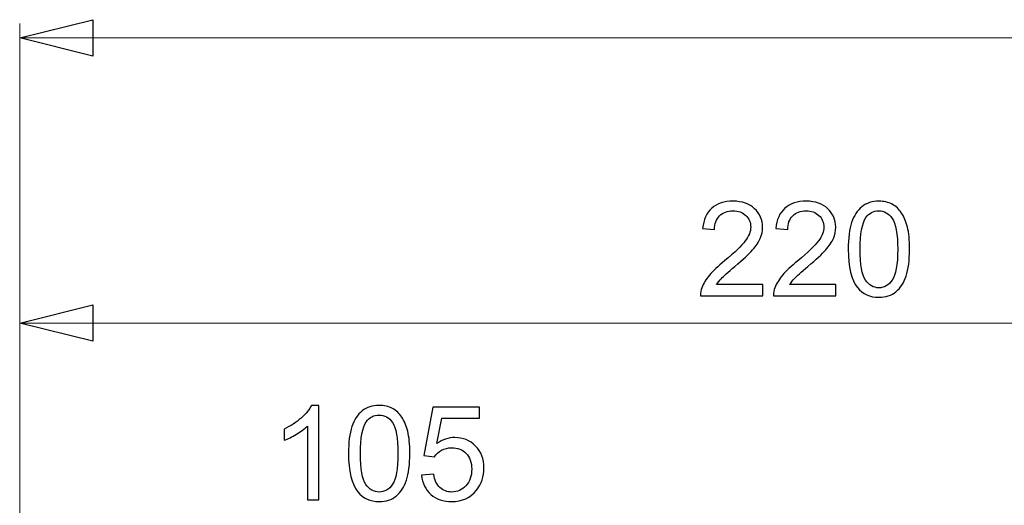
# Model space of a CAD drawing. Units: millimetres. Extents: x 49 to 306, y -24 to 121.
# Drawn here: x 55 to 72, y 111 to 120 of the extents above; entities that cross this region are included whole.
import ezdxf

# ---------------------------------------------------------------- set-up
doc = ezdxf.new("R2010")
doc.units = ezdxf.units.MM
doc.header["$MEASUREMENT"] = 0
doc.layers.add('Vrstva 1', color=7, linetype='Continuous')

msp = doc.modelspace()

# ---------------------------------------------------------------- linework, layer by layer
at = {"layer": 'Vrstva 1', "color": 7}
for points, knots in [([(55.189, 119.296), (55.189, 119.296), (56.456, 118.979), (56.456, 118.979), (56.456, 118.979), (56.456, 118.979), (56.456, 119.613), (56.456, 119.613), (56.456, 119.613), (56.456, 119.613), (55.189, 119.296), (55.189, 119.296)], [0, 0, 0, 0, 0.25, 0.25, 0.25, 0.25, 0.5, 0.5, 0.5, 0.5, 1, 1, 1, 1]), ([(68.09, 115.014), (68.09, 115.014), (68.09, 114.822), (68.09, 114.822), (68.09, 114.822), (68.09, 114.822), (67.01, 114.822), (67.01, 114.822), (67.01, 114.822), (67.008, 114.87), (67.016, 114.916), (67.033, 114.961), (67.033, 114.961), (67.061, 115.034), (67.105, 115.107), (67.165, 115.179), (67.165, 115.179), (67.225, 115.25), (67.313, 115.332), (67.428, 115.426), (67.428, 115.426), (67.605, 115.571), (67.725, 115.687), (67.787, 115.772), (67.787, 115.772), (67.85, 115.857), (67.881, 115.937), (67.881, 116.013), (67.881, 116.013), (67.881, 116.092), (67.853, 116.16), (67.796, 116.215), (67.796, 116.215), (67.739, 116.269), (67.664, 116.296), (67.573, 116.296), (67.573, 116.296), (67.477, 116.296), (67.399, 116.267), (67.342, 116.209), (67.342, 116.209), (67.284, 116.151), (67.254, 116.071), (67.254, 115.969), (67.254, 115.969), (67.254, 115.969), (67.047, 115.989), (67.047, 115.989), (67.047, 115.989), (67.062, 116.143), (67.115, 116.26), (67.207, 116.341), (67.207, 116.341), (67.299, 116.422), (67.423, 116.462), (67.578, 116.462), (67.578, 116.462), (67.735, 116.462), (67.859, 116.419), (67.95, 116.332), (67.95, 116.332), (68.042, 116.245), (68.088, 116.138), (68.088, 116.009), (68.088, 116.009), (68.088, 115.943), (68.074, 115.879), (68.047, 115.816), (68.047, 115.816), (68.02, 115.753), (67.976, 115.686), (67.914, 115.616), (67.914, 115.616), (67.852, 115.546), (67.749, 115.45), (67.605, 115.329), (67.605, 115.329), (67.485, 115.227), (67.408, 115.159), (67.373, 115.123), (67.373, 115.123), (67.339, 115.087), (67.311, 115.051), (67.288, 115.014), (67.288, 115.014), (67.288, 115.014), (68.09, 115.014), (68.09, 115.014)], [0, 0, 0, 0, 0.043478, 0.043478, 0.043478, 0.043478, 0.086957, 0.086957, 0.086957, 0.086957, 0.130435, 0.130435, 0.130435, 0.130435, 0.173913, 0.173913, 0.173913, 0.173913, 0.217391, 0.217391, 0.217391, 0.217391, 0.26087, 0.26087, 0.26087, 0.26087, 0.304348, 0.304348, 0.304348, 0.304348, 0.347826, 0.347826, 0.347826, 0.347826, 0.391304, 0.391304, 0.391304, 0.391304, 0.434783, 0.434783, 0.434783, 0.434783, 0.478261, 0.478261, 0.478261, 0.478261, 0.521739, 0.521739, 0.521739, 0.521739, 0.565217, 0.565217, 0.565217, 0.565217, 0.608696, 0.608696, 0.608696, 0.608696, 0.652174, 0.652174, 0.652174, 0.652174, 0.695652, 0.695652, 0.695652, 0.695652, 0.73913, 0.73913, 0.73913, 0.73913, 0.782609, 0.782609, 0.782609, 0.782609, 0.826087, 0.826087, 0.826087, 0.826087, 0.869565, 0.869565, 0.869565, 0.869565, 0.913043, 0.913043, 0.913043, 0.913043, 1, 1, 1, 1]), ([(69.359, 115.014), (69.359, 115.014), (69.359, 114.822), (69.359, 114.822), (69.359, 114.822), (69.359, 114.822), (68.279, 114.822), (68.279, 114.822), (68.279, 114.822), (68.277, 114.87), (68.285, 114.916), (68.302, 114.961), (68.302, 114.961), (68.33, 115.034), (68.374, 115.107), (68.434, 115.179), (68.434, 115.179), (68.495, 115.25), (68.582, 115.332), (68.697, 115.426), (68.697, 115.426), (68.874, 115.571), (68.994, 115.687), (69.057, 115.772), (69.057, 115.772), (69.119, 115.857), (69.151, 115.937), (69.151, 116.013), (69.151, 116.013), (69.151, 116.092), (69.122, 116.16), (69.065, 116.215), (69.065, 116.215), (69.008, 116.269), (68.934, 116.296), (68.843, 116.296), (68.843, 116.296), (68.746, 116.296), (68.669, 116.267), (68.611, 116.209), (68.611, 116.209), (68.553, 116.151), (68.524, 116.071), (68.523, 115.969), (68.523, 115.969), (68.523, 115.969), (68.317, 115.989), (68.317, 115.989), (68.317, 115.989), (68.331, 116.143), (68.384, 116.26), (68.476, 116.341), (68.476, 116.341), (68.568, 116.422), (68.692, 116.462), (68.847, 116.462), (68.847, 116.462), (69.004, 116.462), (69.129, 116.419), (69.22, 116.332), (69.22, 116.332), (69.311, 116.245), (69.357, 116.138), (69.357, 116.009), (69.357, 116.009), (69.357, 115.943), (69.343, 115.879), (69.317, 115.816), (69.317, 115.816), (69.29, 115.753), (69.245, 115.686), (69.183, 115.616), (69.183, 115.616), (69.121, 115.546), (69.019, 115.45), (68.874, 115.329), (68.874, 115.329), (68.754, 115.227), (68.677, 115.159), (68.643, 115.123), (68.643, 115.123), (68.608, 115.087), (68.58, 115.051), (68.557, 115.014), (68.557, 115.014), (68.557, 115.014), (69.359, 115.014), (69.359, 115.014)], [0, 0, 0, 0, 0.043478, 0.043478, 0.043478, 0.043478, 0.086957, 0.086957, 0.086957, 0.086957, 0.130435, 0.130435, 0.130435, 0.130435, 0.173913, 0.173913, 0.173913, 0.173913, 0.217391, 0.217391, 0.217391, 0.217391, 0.26087, 0.26087, 0.26087, 0.26087, 0.304348, 0.304348, 0.304348, 0.304348, 0.347826, 0.347826, 0.347826, 0.347826, 0.391304, 0.391304, 0.391304, 0.391304, 0.434783, 0.434783, 0.434783, 0.434783, 0.478261, 0.478261, 0.478261, 0.478261, 0.521739, 0.521739, 0.521739, 0.521739, 0.565217, 0.565217, 0.565217, 0.565217, 0.608696, 0.608696, 0.608696, 0.608696, 0.652174, 0.652174, 0.652174, 0.652174, 0.695652, 0.695652, 0.695652, 0.695652, 0.73913, 0.73913, 0.73913, 0.73913, 0.782609, 0.782609, 0.782609, 0.782609, 0.826087, 0.826087, 0.826087, 0.826087, 0.869565, 0.869565, 0.869565, 0.869565, 0.913043, 0.913043, 0.913043, 0.913043, 1, 1, 1, 1]), ([(69.574, 115.627), (69.574, 115.821), (69.594, 115.976), (69.634, 116.094), (69.634, 116.094), (69.673, 116.211), (69.733, 116.302), (69.811, 116.367), (69.811, 116.367), (69.889, 116.431), (69.988, 116.462), (70.107, 116.462), (70.107, 116.462), (70.194, 116.462), (70.271, 116.445), (70.338, 116.409), (70.338, 116.409), (70.404, 116.374), (70.458, 116.323), (70.501, 116.257), (70.501, 116.257), (70.544, 116.19), (70.578, 116.109), (70.602, 116.014), (70.602, 116.014), (70.627, 115.918), (70.639, 115.789), (70.639, 115.627), (70.639, 115.627), (70.639, 115.436), (70.62, 115.281), (70.58, 115.163), (70.58, 115.163), (70.541, 115.045), (70.482, 114.954), (70.404, 114.89), (70.404, 114.89), (70.325, 114.826), (70.226, 114.794), (70.107, 114.794), (70.107, 114.794), (69.949, 114.794), (69.825, 114.85), (69.735, 114.963), (69.735, 114.963), (69.627, 115.099), (69.574, 115.32), (69.574, 115.627)], [0, 0, 0, 0, 0.076923, 0.076923, 0.076923, 0.076923, 0.153846, 0.153846, 0.153846, 0.153846, 0.230769, 0.230769, 0.230769, 0.230769, 0.307692, 0.307692, 0.307692, 0.307692, 0.384615, 0.384615, 0.384615, 0.384615, 0.461538, 0.461538, 0.461538, 0.461538, 0.538462, 0.538462, 0.538462, 0.538462, 0.615385, 0.615385, 0.615385, 0.615385, 0.692308, 0.692308, 0.692308, 0.692308, 0.769231, 0.769231, 0.769231, 0.769231, 0.846154, 0.846154, 0.846154, 0.846154, 1, 1, 1, 1]), ([(69.78, 115.627), (69.78, 115.359), (69.812, 115.181), (69.874, 115.092), (69.874, 115.092), (69.937, 115.003), (70.014, 114.959), (70.107, 114.959), (70.107, 114.959), (70.199, 114.959), (70.276, 115.003), (70.339, 115.093), (70.339, 115.093), (70.402, 115.181), (70.433, 115.36), (70.433, 115.627), (70.433, 115.627), (70.433, 115.896), (70.402, 116.075), (70.339, 116.163), (70.339, 116.163), (70.276, 116.252), (70.198, 116.296), (70.104, 116.296), (70.104, 116.296), (70.012, 116.296), (69.938, 116.257), (69.883, 116.179), (69.883, 116.179), (69.814, 116.079), (69.78, 115.896), (69.78, 115.627)], [0, 0, 0, 0, 0.111111, 0.111111, 0.111111, 0.111111, 0.222222, 0.222222, 0.222222, 0.222222, 0.333333, 0.333333, 0.333333, 0.333333, 0.444444, 0.444444, 0.444444, 0.444444, 0.555556, 0.555556, 0.555556, 0.555556, 0.666667, 0.666667, 0.666667, 0.666667, 0.777778, 0.777778, 0.777778, 0.777778, 1, 1, 1, 1]), ([(55.189, 114.346), (55.189, 114.346), (56.456, 114.03), (56.456, 114.03), (56.456, 114.03), (56.456, 114.03), (56.456, 114.663), (56.456, 114.663), (56.456, 114.663), (56.456, 114.663), (55.189, 114.346), (55.189, 114.346)], [0, 0, 0, 0, 0.25, 0.25, 0.25, 0.25, 0.5, 0.5, 0.5, 0.5, 1, 1, 1, 1]), ([(60.384, 111.277), (60.384, 111.277), (60.183, 111.277), (60.183, 111.277), (60.183, 111.277), (60.183, 111.277), (60.183, 112.555), (60.183, 112.555), (60.183, 112.555), (60.135, 112.509), (60.072, 112.463), (59.994, 112.417), (59.994, 112.417), (59.915, 112.371), (59.845, 112.336), (59.782, 112.313), (59.782, 112.313), (59.782, 112.313), (59.782, 112.507), (59.782, 112.507), (59.782, 112.507), (59.894, 112.56), (59.992, 112.624), (60.076, 112.699), (60.076, 112.699), (60.16, 112.774), (60.22, 112.847), (60.254, 112.917), (60.254, 112.917), (60.254, 112.917), (60.384, 112.917), (60.384, 112.917), (60.384, 112.917), (60.384, 112.917), (60.384, 111.277), (60.384, 111.277)], [0, 0, 0, 0, 0.1, 0.1, 0.1, 0.1, 0.2, 0.2, 0.2, 0.2, 0.3, 0.3, 0.3, 0.3, 0.4, 0.4, 0.4, 0.4, 0.5, 0.5, 0.5, 0.5, 0.6, 0.6, 0.6, 0.6, 0.7, 0.7, 0.7, 0.7, 0.8, 0.8, 0.8, 0.8, 1, 1, 1, 1]), ([(60.897, 112.082), (60.897, 112.276), (60.917, 112.431), (60.957, 112.549), (60.957, 112.549), (60.997, 112.666), (61.056, 112.758), (61.135, 112.822), (61.135, 112.822), (61.213, 112.886), (61.311, 112.917), (61.43, 112.917), (61.43, 112.917), (61.518, 112.917), (61.595, 112.9), (61.661, 112.864), (61.661, 112.864), (61.727, 112.829), (61.782, 112.778), (61.825, 112.712), (61.825, 112.712), (61.868, 112.645), (61.901, 112.564), (61.926, 112.469), (61.926, 112.469), (61.951, 112.373), (61.963, 112.245), (61.963, 112.082), (61.963, 112.082), (61.963, 111.891), (61.943, 111.736), (61.904, 111.618), (61.904, 111.618), (61.864, 111.501), (61.806, 111.409), (61.727, 111.345), (61.727, 111.345), (61.649, 111.281), (61.55, 111.249), (61.43, 111.249), (61.43, 111.249), (61.273, 111.249), (61.149, 111.305), (61.059, 111.419), (61.059, 111.419), (60.951, 111.554), (60.897, 111.776), (60.897, 112.082)], [0, 0, 0, 0, 0.076923, 0.076923, 0.076923, 0.076923, 0.153846, 0.153846, 0.153846, 0.153846, 0.230769, 0.230769, 0.230769, 0.230769, 0.307692, 0.307692, 0.307692, 0.307692, 0.384615, 0.384615, 0.384615, 0.384615, 0.461538, 0.461538, 0.461538, 0.461538, 0.538462, 0.538462, 0.538462, 0.538462, 0.615385, 0.615385, 0.615385, 0.615385, 0.692308, 0.692308, 0.692308, 0.692308, 0.769231, 0.769231, 0.769231, 0.769231, 0.846154, 0.846154, 0.846154, 0.846154, 1, 1, 1, 1]), ([(62.167, 111.704), (62.167, 111.704), (62.378, 111.723), (62.378, 111.723), (62.378, 111.723), (62.393, 111.62), (62.429, 111.543), (62.486, 111.492), (62.486, 111.492), (62.543, 111.44), (62.612, 111.414), (62.692, 111.414), (62.692, 111.414), (62.788, 111.414), (62.87, 111.45), (62.937, 111.523), (62.937, 111.523), (63.004, 111.596), (63.037, 111.692), (63.037, 111.813), (63.037, 111.813), (63.037, 111.928), (63.005, 112.018), (62.941, 112.084), (62.941, 112.084), (62.877, 112.15), (62.793, 112.183), (62.689, 112.183), (62.689, 112.183), (62.624, 112.183), (62.566, 112.168), (62.514, 112.139), (62.514, 112.139), (62.462, 112.109), (62.421, 112.071), (62.391, 112.025), (62.391, 112.025), (62.391, 112.025), (62.203, 112.049), (62.203, 112.049), (62.203, 112.049), (62.203, 112.049), (62.361, 112.888), (62.361, 112.888), (62.361, 112.888), (62.361, 112.888), (63.173, 112.888), (63.173, 112.888), (63.173, 112.888), (63.173, 112.888), (63.173, 112.697), (63.173, 112.697), (63.173, 112.697), (63.173, 112.697), (62.521, 112.697), (62.521, 112.697), (62.521, 112.697), (62.521, 112.697), (62.433, 112.258), (62.433, 112.258), (62.433, 112.258), (62.531, 112.326), (62.634, 112.36), (62.742, 112.36), (62.742, 112.36), (62.885, 112.36), (63.005, 112.311), (63.103, 112.212), (63.103, 112.212), (63.201, 112.113), (63.25, 111.986), (63.25, 111.831), (63.25, 111.831), (63.25, 111.682), (63.207, 111.555), (63.121, 111.448), (63.121, 111.448), (63.016, 111.315), (62.873, 111.249), (62.692, 111.249), (62.692, 111.249), (62.543, 111.249), (62.421, 111.29), (62.328, 111.374), (62.328, 111.374), (62.234, 111.457), (62.18, 111.567), (62.167, 111.704)], [0, 0, 0, 0, 0.043478, 0.043478, 0.043478, 0.043478, 0.086957, 0.086957, 0.086957, 0.086957, 0.130435, 0.130435, 0.130435, 0.130435, 0.173913, 0.173913, 0.173913, 0.173913, 0.217391, 0.217391, 0.217391, 0.217391, 0.26087, 0.26087, 0.26087, 0.26087, 0.304348, 0.304348, 0.304348, 0.304348, 0.347826, 0.347826, 0.347826, 0.347826, 0.391304, 0.391304, 0.391304, 0.391304, 0.434783, 0.434783, 0.434783, 0.434783, 0.478261, 0.478261, 0.478261, 0.478261, 0.521739, 0.521739, 0.521739, 0.521739, 0.565217, 0.565217, 0.565217, 0.565217, 0.608696, 0.608696, 0.608696, 0.608696, 0.652174, 0.652174, 0.652174, 0.652174, 0.695652, 0.695652, 0.695652, 0.695652, 0.73913, 0.73913, 0.73913, 0.73913, 0.782609, 0.782609, 0.782609, 0.782609, 0.826087, 0.826087, 0.826087, 0.826087, 0.869565, 0.869565, 0.869565, 0.869565, 0.913043, 0.913043, 0.913043, 0.913043, 1, 1, 1, 1]), ([(61.104, 112.082), (61.104, 111.814), (61.135, 111.636), (61.198, 111.547), (61.198, 111.547), (61.261, 111.459), (61.338, 111.414), (61.43, 111.414), (61.43, 111.414), (61.522, 111.414), (61.6, 111.459), (61.663, 111.548), (61.663, 111.548), (61.725, 111.637), (61.757, 111.815), (61.757, 112.082), (61.757, 112.082), (61.757, 112.351), (61.725, 112.53), (61.663, 112.619), (61.663, 112.619), (61.6, 112.707), (61.522, 112.751), (61.428, 112.751), (61.428, 112.751), (61.336, 112.751), (61.262, 112.712), (61.207, 112.634), (61.207, 112.634), (61.138, 112.535), (61.104, 112.351), (61.104, 112.082)], [0, 0, 0, 0, 0.111111, 0.111111, 0.111111, 0.111111, 0.222222, 0.222222, 0.222222, 0.222222, 0.333333, 0.333333, 0.333333, 0.333333, 0.444444, 0.444444, 0.444444, 0.444444, 0.555556, 0.555556, 0.555556, 0.555556, 0.666667, 0.666667, 0.666667, 0.666667, 0.777778, 0.777778, 0.777778, 0.777778, 1, 1, 1, 1])]:
    msp.add_open_spline(points, degree=3, knots=knots, dxfattribs=at)
at = {"layer": 'Vrstva 1', "color": 7, "lineweight": 13}
for points in [[(55.189, 119.296), (55.189, 119.296), (56.456, 118.979), (56.456, 118.979), (56.456, 118.979), (56.456, 118.979), (56.456, 119.613), (56.456, 119.613), (56.456, 119.613), (56.456, 119.613), (55.189, 119.296), (55.189, 119.296)], [(55.189, 114.346), (55.189, 114.346), (56.456, 114.03), (56.456, 114.03), (56.456, 114.03), (56.456, 114.03), (56.456, 114.663), (56.456, 114.663), (56.456, 114.663), (56.456, 114.663), (55.189, 114.346), (55.189, 114.346)]]:
    msp.add_open_spline(points, degree=3, knots=[0, 0, 0, 0, 0.25, 0.25, 0.25, 0.25, 0.5, 0.5, 0.5, 0.5, 1, 1, 1, 1], dxfattribs=at)
for points in [[(55.189, 101.576), (55.189, 101.576), (55.189, 119.549), (55.189, 119.549)], [(55.189, 119.296), (55.189, 119.296), (83.075, 119.296), (83.075, 119.296)], [(55.189, 101.576), (55.189, 101.576), (55.189, 114.6), (55.189, 114.6)], [(55.189, 114.346), (55.189, 114.346), (69.132, 114.346), (69.132, 114.346)], [(83.076, 114.346), (83.076, 114.346), (69.132, 114.346), (69.132, 114.346)]]:
    msp.add_open_spline(points, degree=3, dxfattribs=at)

doc.saveas('drawing.dxf')
